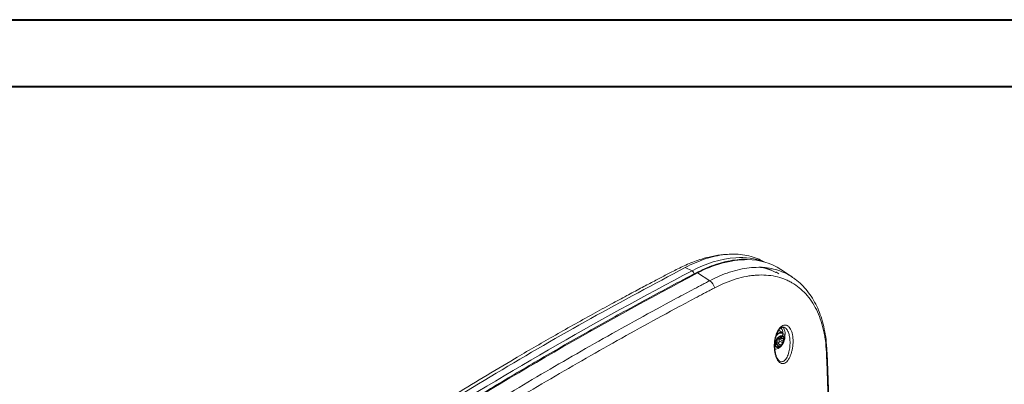
# Model space of a CAD drawing. Units: inches. Extents: x 0 to 23.4, y 0 to 16.5.
# Drawn here: x 11.8 to 17.6, y 14.4 to 16.5 of the extents above; entities that cross this region are included whole.
import ezdxf

# ---------------------------------------------------------------- set-up
doc = ezdxf.new("R2010")
doc.units = ezdxf.units.IN
doc.header["$MEASUREMENT"] = 0

msp = doc.modelspace()

# ---------------------------------------------------------------- linework, layer by layer
at = {"color": 7, "linetype": 'Continuous', "lineweight": 40}
for p, q in [((0.0031, 16.54389), (23.38893, 16.54389)), ((0.98736, 16.15019), (22.99523, 16.15019))]:
    msp.add_line(p, q, dxfattribs=at)
at = {"color": 7, "linetype": 'Continuous', "lineweight": 15}
for p, q in [((16.18719, 15.11813), (16.16676, 15.12824)), ((15.71904, 15.08695), (15.75845, 15.06669)), ((16.34957, 15.02917), (16.28172, 15.07437)), ((15.86268, 15.00877), (15.79166, 15.05428)), ((16.26913, 15.0502), (16.25169, 15.06077)), ((16.29209, 14.70288), (16.27044, 14.71538)), ((16.26729, 14.6691), (16.26956, 14.66779)), ((16.27375, 14.66538), (16.29178, 14.65497)), ((16.27698, 14.67395), (16.28788, 14.66766)), ((16.25978, 14.63275), (16.25081, 14.63792)), ((16.25265, 14.63687), (16.25302, 14.63778)), ((16.25302, 14.63778), (16.27105, 14.62737)), ((16.2781, 14.63262), (16.26007, 14.64303)), ((16.27047, 14.65546), (16.2885, 14.64505))]:
    msp.add_line(p, q, dxfattribs=at)
at = {"color": 8, "linetype": 'Continuous', "lineweight": 15}
for p, q in [((15.69606, 15.01019), (15.77049, 15.04928)), ((15.77049, 15.04928), (15.79439, 15.06131)), ((16.26757, 14.66905), (16.26905, 14.6682)), ((16.27924, 14.67745), (16.287, 14.67297)), ((16.25052, 14.63583), (16.25651, 14.63237))]:
    msp.add_line(p, q, dxfattribs=at)
at = {"color": 7, "linetype": 'Continuous', "lineweight": 15, "flags": 128}
for points in [[(16.17528, 15.08892), (16.19513, 15.0834), (16.22821, 15.07124)], [(16.24526, 14.60687), (16.25212, 14.60602), (16.26526, 14.60968), (16.27875, 14.61929), (16.29075, 14.63355), (16.29965, 14.65053), (16.30425, 14.66794), (16.30392, 14.68342), (16.29871, 14.69489)], [(16.29519, 14.67866), (16.28822, 14.68285), (16.27906, 14.68207), (16.26911, 14.67644), (16.25987, 14.66682), (16.25276, 14.65467), (16.24885, 14.64183), (16.24875, 14.63028), (16.25246, 14.62175), (16.25943, 14.61756), (16.26859, 14.61834), (16.27855, 14.62397), (16.28778, 14.63359), (16.2949, 14.64575), (16.2988, 14.65858), (16.29891, 14.67013), (16.29519, 14.67866)], [(16.29871, 14.69489), (16.28932, 14.7008), (16.27702, 14.70034), (16.26347, 14.69359), (16.25362, 14.68493)], [(16.26905, 14.6682), (16.26744, 14.66908), (16.26537, 14.66885), (16.26314, 14.66756), (16.26106, 14.6654), (16.25946, 14.66267), (16.25856, 14.65979), (16.2585, 14.65717), (16.25929, 14.6552)], [(16.2766, 14.67304), (16.27594, 14.67161), (16.27507, 14.67027), (16.27405, 14.66913), (16.27294, 14.66825), (16.27181, 14.66769), (16.27075, 14.6675), (16.2698, 14.66767), (16.26905, 14.6682)], [(16.287, 14.67297), (16.28755, 14.67579), (16.28725, 14.67817), (16.28613, 14.67976), (16.28436, 14.68033), (16.28221, 14.67979), (16.27999, 14.67822), (16.27802, 14.67586), (16.2766, 14.67304)], [(16.29114, 14.66805), (16.29002, 14.66753), (16.28896, 14.66737), (16.28803, 14.66758), (16.2873, 14.66815), (16.28681, 14.66904), (16.28659, 14.67019), (16.28665, 14.67153), (16.287, 14.67297)], [(16.29178, 14.65497), (16.29394, 14.65692), (16.2957, 14.65952), (16.29682, 14.6624), (16.29713, 14.66514), (16.29658, 14.66733), (16.29525, 14.66864), (16.29335, 14.66889), (16.29114, 14.66805)], [(16.25587, 14.64544), (16.25372, 14.64349), (16.25195, 14.64089), (16.25084, 14.63801), (16.25053, 14.63527), (16.25108, 14.63308), (16.2524, 14.63177), (16.25431, 14.63152), (16.25651, 14.63237)], [(16.25302, 14.63778), (16.2537, 14.63925), (16.2546, 14.64062), (16.25566, 14.64177), (16.2568, 14.64265), (16.25796, 14.64317), (16.25904, 14.64332), (16.25998, 14.64308), (16.26007, 14.64303)], [(16.25651, 14.63237), (16.25764, 14.63289), (16.2587, 14.63304), (16.25962, 14.63283), (16.26035, 14.63226), (16.26085, 14.63137), (16.26107, 14.63022), (16.261, 14.62888), (16.26065, 14.62744)], [(16.26065, 14.62744), (16.2601, 14.62462), (16.26041, 14.62224), (16.26153, 14.62065), (16.26329, 14.62008), (16.26544, 14.62062), (16.26767, 14.62219), (16.26963, 14.62455), (16.27105, 14.62737)], [(16.26301, 14.64133), (16.2644, 14.64155), (16.26671, 14.64283), (16.26886, 14.64506), (16.27051, 14.64789), (16.2714, 14.65087), (16.27138, 14.65353), (16.27047, 14.65546)], [(16.27105, 14.62737), (16.27173, 14.62884), (16.27263, 14.63021), (16.27369, 14.63136), (16.27483, 14.63224), (16.27599, 14.63276), (16.27707, 14.63291), (16.27801, 14.63267), (16.27874, 14.63205)], [(16.27874, 14.63205), (16.28032, 14.63101), (16.28243, 14.63114), (16.28475, 14.63242), (16.2869, 14.63465), (16.28854, 14.63748), (16.28943, 14.64046), (16.28941, 14.64312), (16.2885, 14.64505)]]:
    msp.add_lwpolyline(points, dxfattribs=at)
at = {"color": 8, "linetype": 'Continuous', "lineweight": 15, "flags": 128}
msp.add_lwpolyline([(16.28864, 14.6332), (16.28828, 14.63272), (16.2784, 14.62243), (16.26775, 14.61641), (16.25796, 14.61558), (16.25051, 14.62006), (16.24654, 14.62917), (16.24665, 14.64153), (16.25082, 14.65525), (16.25843, 14.66824), (16.26831, 14.67853), (16.27895, 14.68455), (16.28875, 14.68538), (16.2962, 14.6809), (16.2962, 14.6809)], dxfattribs=at)
at = {"color": 8, "linetype": 'Continuous', "lineweight": 15}
for centre, radius, start, end in [((16.0639, 14.51802), 0.62796, 94.316121, 119.105333), ((16.09541, 14.50871), 0.62442, 90.898551, 119.107399), ((15.78677, 15.04836), 0.00768, 50.381945, 113.850851), ((16.24539, 14.70015), 0.0479, 342.676833, 40.416935), ((16.24004, 14.69662), 0.06618, 335.954344, 37.031087), ((16.53212, 14.59837), 0.02013, 327.939556, 0.367047)]:
    msp.add_arc(centre, radius, start, end, dxfattribs=at)
at = {"color": 7, "linetype": 'Continuous', "lineweight": 15}
for centre, radius, start, end in [((16.04327, 14.75774), 0.38738, 69.252238, 93.941629), ((16.08256, 14.76586), 0.36721, 57.154307, 89.521601), ((26.71097, -5.83364), 23.59622, 117.656157, 122.338467), ((15.74517, 15.04463), 0.02574, 10.405252, 58.961932), ((16.09498, 14.7564), 0.33913, 62.360486, 79.856968), ((26.74766, -5.85267), 23.60369, 117.656157, 122.338466), ((15.81975, 14.9473), 0.07498, 15.356646, 55.066868), ((16.28072, 14.67231), 0.03262, 69.604527, 135.330603), ((16.27775, 14.65856), 0.00791, 120.324225, 203.055273), ((16.26599, 14.67607), 0.01321, 306.013224, 346.106631), ((16.25709, 14.66265), 0.04316, 316.977791, 25.016827), ((16.25168, 14.65239), 0.00812, 301.122259, 20.322381), ((16.29578, 14.64815), 0.00791, 120.324225, 203.055273)]:
    msp.add_arc(centre, radius, start, end, dxfattribs=at)
for points, knots in [([(15.96658, 15.16294), (15.95927, 15.16283), (15.92856, 15.16237), (15.87767, 15.15287), (15.80648, 15.13487), (15.73442, 15.10842), (15.65975, 15.07086), (15.59261, 15.03609), (15.52593, 15.00131), (15.45305, 14.96288), (15.3716, 14.91944), (15.27804, 14.86893), (15.17248, 14.81112), (15.05804, 14.74746), (14.94229, 14.682), (14.82795, 14.61629), (14.69073, 14.53617), (14.53086, 14.44082), (14.35231, 14.33224), (14.18455, 14.22645), (14.0459, 14.14168), (13.93479, 14.06179), (13.84781, 13.98398), (13.77183, 13.90427), (13.70453, 13.82315), (13.64481, 13.74191), (13.58826, 13.65454), (13.53288, 13.55663), (13.48346, 13.45399), (13.44244, 13.3511), (13.40952, 13.25015), (13.38316, 13.14444), (13.36425, 13.02823), (13.35919, 12.90788), (13.35361, 12.77687), (13.34877, 12.63592), (13.34459, 12.48613), (13.34142, 12.33003), (13.33921, 12.15482), (13.3386, 11.96199), (13.34027, 11.75191), (13.34423, 11.54248), (13.34927, 11.37272), (13.35394, 11.24865), (13.35709, 11.17295), (13.35992, 11.11287), (13.36173, 11.07175), (13.36353, 11.04414), (13.36557, 11.02105), (13.36929, 10.98963), (13.37703, 10.94194), (13.39242, 10.88009), (13.40955, 10.82521), (13.42541, 10.79602), (13.42847, 10.7904)], [0, 0, 0, 0, 0.0041209, 0.0173121, 0.0288871, 0.0457257, 0.060611, 0.0734272, 0.0865626, 0.1014353, 0.1181194, 0.1366259, 0.1590211, 0.1831719, 0.2072317, 0.2304528, 0.2537501, 0.2919672, 0.3292345, 0.364163, 0.3958311, 0.4151911, 0.4335001, 0.4517274, 0.4659853, 0.4807983, 0.4962279, 0.5114723, 0.5298999, 0.5462196, 0.5608563, 0.5782418, 0.5972786, 0.6182427, 0.6410872, 0.6658135, 0.692248, 0.7200165, 0.748401, 0.7853451, 0.8229546, 0.8611978, 0.8984371, 0.9151582, 0.9288273, 0.9396591, 0.9478444, 0.950995, 0.9545905, 0.9603297, 0.9681599, 0.9812908, 0.9963927, 1, 1, 1, 1]), ([(15.71904, 15.08695), (15.73859, 15.09663), (15.77767, 15.11598), (15.83621, 15.13771), (15.89424, 15.15372), (15.95073, 15.16314), (16.00481, 15.16598), (16.05674, 15.16259), (16.10626, 15.15218), (16.14308, 15.14035), (16.16197, 15.13001), (16.16642, 15.12757)], [0, 0, 0, 0, 0.118574, 0.2371481, 0.3591665, 0.4811853, 0.5997686, 0.7183519, 0.8403805, 0.9624093, 1, 1, 1, 1]), ([(16.0804, 15.13442), (16.07854, 15.13455), (16.06012, 15.1358), (16.02331, 15.13278), (15.9702, 15.12496), (15.91555, 15.11091), (15.85999, 15.09138), (15.81585, 15.07189), (15.79036, 15.05882), (15.78366, 15.05538)], [0, 0, 0, 0, 0.0205087, 0.2024729, 0.3849734, 0.5679123, 0.7511629, 0.9346058, 1, 1, 1, 1]), ([(14.04968, 14.12325), (14.2351, 14.23837), (14.60595, 14.46863), (15.16277, 14.79007), (15.53362, 14.98799), (15.71904, 15.08695)], [0, 0, 0, 0, 0.3333333, 0.6666667, 1, 1, 1, 1]), ([(15.78366, 15.05538), (15.73474, 15.02967), (15.59286, 14.95508), (15.3579, 14.82768), (15.07879, 14.67152), (14.79965, 14.51021), (14.52056, 14.34379), (14.29184, 14.20344), (14.1562, 14.11809), (14.11351, 14.09123)], [0, 0, 0, 0, 0.0879319, 0.2549971, 0.4220633, 0.5891293, 0.7561952, 0.9232608, 1, 1, 1, 1]), ([(14.19295, 14.04485), (14.20166, 14.05033), (14.21034, 14.05583), (14.22772, 14.06678), (14.2538, 14.08319), (14.27988, 14.09953), (14.33204, 14.13213), (14.36682, 14.15374), (14.47114, 14.21823), (14.5407, 14.26076), (14.74939, 14.38691), (14.88854, 14.46914), (15.1669, 14.62983), (15.30612, 14.70831), (15.51489, 14.82315), (15.58447, 14.86095), (15.68882, 14.91692), (15.7236, 14.93546), (15.77576, 14.96308), (15.79315, 14.97226), (15.81923, 14.98599), (15.82792, 14.99055), (15.8453, 14.99967), (15.85401, 15.00421), (15.86268, 15.00877)], [0, 0, 0, 0, 0.015625, 0.015625, 0.03125, 0.0625, 0.0625, 0.125, 0.125, 0.25, 0.25, 0.5, 0.5, 0.75, 0.75, 0.875, 0.875, 0.9375, 0.9375, 0.96875, 0.96875, 0.984375, 0.984375, 1, 1, 1, 1]), ([(16.54918, 14.58768), (16.54807, 14.61176), (16.54598, 14.63513), (16.54138, 14.66915), (16.5396, 14.68034), (16.53556, 14.70226), (16.5333, 14.71298), (16.52087, 14.76547), (16.50728, 14.80382), (16.48145, 14.85594), (16.47193, 14.87241), (16.45101, 14.90347), (16.43976, 14.91784), (16.40374, 14.95751), (16.37675, 14.9794), (16.33922, 15.00105), (16.33153, 15.0051), (16.31575, 15.0126), (16.30766, 15.01605), (16.28307, 15.02543), (16.26616, 15.0304), (16.2139, 15.0416), (16.17704, 15.04413), (16.12839, 15.04097), (16.11851, 15.04001), (16.09862, 15.03747), (16.08862, 15.03589), (16.05847, 15.03022), (16.03817, 15.02521), (15.97662, 15.00658), (15.93476, 14.98937), (15.89205, 14.96716)], [0, 0, 0, 0, 0.0625, 0.0625, 0.09375, 0.09375, 0.125, 0.125, 0.25, 0.25, 0.3125, 0.3125, 0.375, 0.375, 0.5, 0.5, 0.53125, 0.53125, 0.5625, 0.5625, 0.625, 0.625, 0.75, 0.75, 0.78125, 0.78125, 0.8125, 0.8125, 0.875, 0.875, 1, 1, 1, 1]), ([(16.55195, 14.59848), (16.55143, 14.60955), (16.54987, 14.64257), (16.5431, 14.69447), (16.53116, 14.75398), (16.5142, 14.80928), (16.49298, 14.86027), (16.46744, 14.9069), (16.43766, 14.94924), (16.40375, 14.98625), (16.37428, 15.01272), (16.35501, 15.02482), (16.34951, 15.02827)], [0, 0, 0, 0, 0.0576073, 0.1719569, 0.2872695, 0.4009038, 0.5118835, 0.6239975, 0.7356979, 0.8465273, 0.9561791, 1, 1, 1, 1]), ([(15.89205, 14.96716), (15.88338, 14.96265), (15.87468, 14.95809), (15.85732, 14.94898), (15.83127, 14.9353), (15.80521, 14.92154), (15.75311, 14.89395), (15.71836, 14.87543), (15.61412, 14.81952), (15.54462, 14.78176), (15.33607, 14.66705), (15.19699, 14.58865), (14.91893, 14.42813), (14.77993, 14.34599), (14.57146, 14.21996), (14.50197, 14.17749), (14.39776, 14.11306), (14.36302, 14.09147), (14.31092, 14.0589), (14.29355, 14.04802), (14.2675, 14.03165), (14.25881, 14.02619), (14.24145, 14.01524), (14.23277, 14.00978), (14.22408, 14.00426)], [0, 0, 0, 0, 0.015625, 0.015625, 0.03125, 0.0625, 0.0625, 0.125, 0.125, 0.25, 0.25, 0.5, 0.5, 0.75, 0.75, 0.875, 0.875, 0.9375, 0.9375, 0.96875, 0.96875, 0.984375, 0.984375, 1, 1, 1, 1]), ([(16.32032, 14.53742), (16.31719, 14.53358), (16.31392, 14.53035), (16.3071, 14.5252), (16.30364, 14.52336), (16.29836, 14.52168), (16.29658, 14.52131), (16.29299, 14.52095), (16.29116, 14.52097), (16.28576, 14.52163), (16.28223, 14.52286), (16.2753, 14.52692), (16.27189, 14.52979), (16.26716, 14.53509), (16.26563, 14.53703), (16.26267, 14.54125), (16.26124, 14.54355), (16.25715, 14.55086), (16.25473, 14.55625), (16.25047, 14.56797), (16.24864, 14.57433), (16.24571, 14.58745), (16.24458, 14.59429), (16.24302, 14.60842), (16.24261, 14.61554), (16.24247, 14.62989), (16.24276, 14.63719), (16.24403, 14.65151), (16.245, 14.65853), (16.24761, 14.67228), (16.24927, 14.67907), (16.25318, 14.69191), (16.25541, 14.69798), (16.26047, 14.70944), (16.26331, 14.71486), (16.26942, 14.72458), (16.27271, 14.72895), (16.27965, 14.73649), (16.28324, 14.7396), (16.29066, 14.74451), (16.29453, 14.7463), (16.30216, 14.74832), (16.30595, 14.74858), (16.31159, 14.74781), (16.31347, 14.74735), (16.31712, 14.74606), (16.32068, 14.74439), (16.32407, 14.74198), (16.32737, 14.73919), (16.32899, 14.7376), (16.33361, 14.73233), (16.33639, 14.72819), (16.34016, 14.72105), (16.34135, 14.7185), (16.34355, 14.71317), (16.34456, 14.71039), (16.34735, 14.70175), (16.34887, 14.69552), (16.35123, 14.68238), (16.35204, 14.6756), (16.353, 14.66163), (16.35314, 14.65439), (16.35276, 14.64004), (16.35226, 14.63287), (16.35064, 14.61855), (16.34953, 14.61145), (16.34678, 14.59777), (16.34515, 14.59113), (16.34134, 14.57827), (16.3392, 14.57217), (16.33452, 14.56079), (16.33197, 14.55547), (16.32641, 14.54567), (16.32346, 14.54126), (16.32032, 14.53742)], [0, 0, 0, 0, 0.03125, 0.03125, 0.0625, 0.0625, 0.078125, 0.078125, 0.09375, 0.09375, 0.125, 0.125, 0.15625, 0.15625, 0.171875, 0.171875, 0.1875, 0.1875, 0.21875, 0.21875, 0.25, 0.25, 0.28125, 0.28125, 0.3125, 0.3125, 0.34375, 0.34375, 0.375, 0.375, 0.40625, 0.40625, 0.4375, 0.4375, 0.46875, 0.46875, 0.5, 0.5, 0.53125, 0.53125, 0.5625, 0.5625, 0.59375, 0.59375, 0.609375, 0.609375, 0.625, 0.640625, 0.640625, 0.65625, 0.65625, 0.6875, 0.6875, 0.703125, 0.703125, 0.71875, 0.71875, 0.75, 0.75, 0.78125, 0.78125, 0.8125, 0.8125, 0.84375, 0.84375, 0.875, 0.875, 0.90625, 0.90625, 0.9375, 0.9375, 0.96875, 0.96875, 1, 1, 1, 1]), ([(16.24542, 14.63728), (16.24565, 14.64208), (16.24629, 14.65568), (16.25085, 14.67704), (16.25853, 14.69953), (16.26847, 14.71755), (16.27931, 14.7299), (16.28948, 14.73573), (16.29594, 14.73705), (16.29976, 14.73522), (16.30104, 14.73461)], [0, 0, 0, 0, 0.0813995, 0.230886, 0.3793423, 0.5253256, 0.6649291, 0.7989465, 0.9329044, 1, 1, 1, 1]), ([(16.28829, 14.63344), (16.28967, 14.63514), (16.29429, 14.64078), (16.29889, 14.65273), (16.30163, 14.66419), (16.30034, 14.6695), (16.30002, 14.67084)], [0, 0, 0, 0, 0.1546322, 0.5149565, 0.8781495, 1, 1, 1, 1]), ([(16.30002, 14.67084), (16.29973, 14.67383), (16.29923, 14.67888), (16.29657, 14.68245), (16.29548, 14.68391)], [0, 0, 0, 0, 0.5910639, 1, 1, 1, 1]), ([(16.27156, 14.53817), (16.27149, 14.53821), (16.26923, 14.53944), (16.26342, 14.54651), (16.25594, 14.56003), (16.2496, 14.57888), (16.24563, 14.6012), (16.2441, 14.62137), (16.2451, 14.63348), (16.24542, 14.63728)], [0, 0, 0, 0, 0.0052263, 0.1672529, 0.3397749, 0.5192356, 0.7095421, 0.908851, 1, 1, 1, 1]), ([(16.55225, 12.67006), (16.55318, 12.68552), (16.55666, 12.74398), (16.5595, 12.86852), (16.56511, 13.059), (16.57021, 13.31468), (16.57262, 13.61277), (16.57107, 13.93408), (16.56495, 14.21873), (16.55958, 14.43866), (16.55453, 14.55432), (16.55259, 14.59894)], [0, 0, 0, 0, 0.0236964, 0.0895776, 0.1883766, 0.3154306, 0.4825745, 0.6496953, 0.8168558, 0.9293486, 1, 1, 1, 1]), ([(16.54918, 12.66158), (16.54963, 12.67185), (16.55, 12.68211), (16.5508, 12.70262), (16.55197, 12.73338), (16.55309, 12.76411), (16.55524, 12.82552), (16.55658, 12.86641), (16.56027, 12.98891), (16.56231, 13.07036), (16.56723, 13.31403), (16.56887, 13.47558), (16.56887, 13.79667), (16.56722, 13.95624), (16.56231, 14.19413), (16.56027, 14.27318), (16.55658, 14.3914), (16.55524, 14.43074), (16.55309, 14.48967), (16.55197, 14.51911), (16.5508, 14.54851), (16.55, 14.56811), (16.54963, 14.57791), (16.54918, 14.58768)], [0, 0, 0, 0, 0.015625, 0.015625, 0.03125, 0.0625, 0.0625, 0.125, 0.125, 0.25, 0.25, 0.5, 0.5, 0.75, 0.75, 0.875, 0.875, 0.9375, 0.9375, 0.96875, 0.984375, 0.984375, 1, 1, 1, 1])]:
    msp.add_open_spline(points, degree=3, knots=knots, dxfattribs=at)
at = {"color": 8, "linetype": 'Continuous', "lineweight": 15}
for points, knots in [([(15.86268, 15.00877), (15.88229, 15.01853), (15.92151, 15.03804), (15.98021, 15.05998), (16.03844, 15.07616), (16.09517, 15.08567), (16.14948, 15.08861), (16.20157, 15.08512), (16.25158, 15.07516), (16.29824, 15.05814), (16.33093, 15.04233), (16.34672, 15.03057), (16.34955, 15.02846)], [0, 0, 0, 0, 0.1071267, 0.2142535, 0.3244926, 0.4347315, 0.5418582, 0.6489848, 0.7592234, 0.869462, 0.9765895, 1, 1, 1, 1]), ([(16.3107, 14.54778), (16.31306, 14.55146), (16.32026, 14.56265), (16.32911, 14.58813), (16.33496, 14.6224), (16.33574, 14.65632), (16.33186, 14.6869), (16.32377, 14.71158), (16.3131, 14.72878), (16.30455, 14.73262), (16.30078, 14.73431)], [0, 0, 0, 0, 0.0784232, 0.2388523, 0.3886711, 0.5292061, 0.659621, 0.783152, 0.9044959, 1, 1, 1, 1]), ([(16.27158, 14.53818), (16.27164, 14.5381), (16.27616, 14.53267), (16.28749, 14.53097), (16.30081, 14.53562), (16.30811, 14.5446), (16.3107, 14.54778)], [0, 0, 0, 0, 0.0052429, 0.366679, 0.7753305, 1, 1, 1, 1])]:
    msp.add_open_spline(points, degree=3, knots=knots, dxfattribs=at)

doc.saveas('drawing.dxf')
